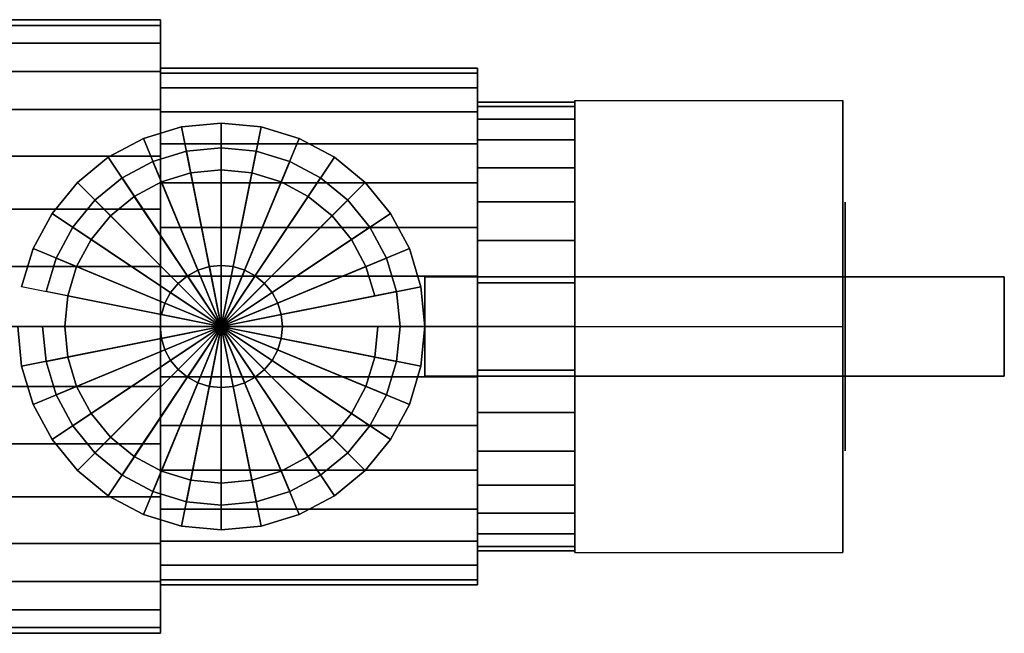
# Model space of a CAD drawing. Extents: x -31.5 to 31.5, y -13 to 13.
# Drawn here: x -8.1 to 31.5, y -12.3 to 12.3 of the extents above; entities that cross this region are included whole.
import ezdxf

# ---------------------------------------------------------------- set-up
doc = ezdxf.new("R2010")
doc.units = 0
doc.header["$LTSCALE"] = 50
doc.layers.get('0').update_dxf_attribs({"linetype": 'CONTINUOUS'})
doc.layers.add('GIACOMINI_R911_Q13_001', color=7, linetype='CONTINUOUS')

# ---------------------------------------------------------------- blocks, each defined once
blk = doc.blocks.new('QMODEL_f9d3d11f_14ba_44cc_aec9_fb335d5d24c9')
at = {"color": 31}
for points, invisible_edges in [([(25, 9.093267, -5.75), (14.22, 9.093267, -5.75), (14.22, 0, -0.5), (25, 0, -0.5)], 1), ([(25, 9.093267, -16.25), (14.22, 9.093267, -16.25), (14.22, 9.093267, -5.75), (25, 9.093267, -5.75)], 1), ([(25, 0, -21.5), (14.22, 0, -21.5), (14.22, 9.093267, -16.25), (25, 9.093267, -16.25)], 1), ([(14.22, 0, -0.5), (14.22, 9.093267, -5.75), (14.22, 9.093267, -16.25), (14.22, 0, -21.5)], 15), ([(25, 0, -0.5), (25, 9.093267, -5.75), (25, 9.093267, -16.25), (25, 0, -21.5)], 15), ([(25, -9.093267, -16.25), (14.22, -9.093267, -16.25), (14.22, 0, -21.5), (25, 0, -21.5)], 1), ([(25, 0, -0.5), (14.22, 0, -0.5), (14.22, -9.093267, -5.75), (25, -9.093267, -5.75)], 1), ([(14.22, 0, -0.5), (14.22, 0, -21.5), (14.22, -9.093267, -16.25), (14.22, -9.093267, -5.75)], 15), ([(25, 0, -0.5), (25, 0, -21.5), (25, -9.093267, -16.25), (25, -9.093267, -5.75)], 15), ([(25, -9.093267, -5.75), (14.22, -9.093267, -5.75), (14.22, -9.093267, -16.25), (25, -9.093267, -16.25)], 1)]:
    blk.add_3dface(points, dxfattribs=dict(at, invisible_edges=invisible_edges))
at = {"color": 1}
for points, invisible_edges in [([(-1.402699, 7.051846, 21.48), (-2.751494, 6.642693, 21.48), (-3.134177, 7.566573, 21.48), (-1.59779, 8.032631, 21.48)], 15), ([(0, 7.19, 21.48), (-1.402699, 7.051846, 21.48), (-1.59779, 8.032631, 21.48), (0, 8.19, 21.48)], 15), ([(1.402699, 7.051846, 21.48), (0, 7.19, 21.48), (0, 8.19, 21.48), (1.59779, 8.032631, 21.48)], 15), ([(2.751494, 6.642693, 21.48), (1.402699, 7.051846, 21.48), (1.59779, 8.032631, 21.48), (3.134177, 7.566573, 21.48)], 15), ([(-2.751494, 6.642693, 21.48), (-3.99455, 5.978266, 21.48), (-4.55012, 6.809736, 21.48), (-3.134177, 7.566573, 21.48)], 15), ([(3.99455, 5.978266, 21.48), (2.751494, 6.642693, 21.48), (3.134177, 7.566573, 21.48), (4.55012, 6.809736, 21.48)], 15), ([(-3.99455, 5.978266, 21.48), (-5.084097, 5.084097, 21.48), (-5.791204, 5.791204, 21.48), (-4.55012, 6.809736, 21.48)], 15), ([(5.084097, 5.084097, 21.48), (3.99455, 5.978266, 21.48), (4.55012, 6.809736, 21.48), (5.791204, 5.791204, 21.48)], 15), ([(-5.084097, 5.084097, 21.48), (-5.978266, 3.99455, 21.48), (-6.809736, 4.55012, 21.48), (-5.791204, 5.791204, 21.48)], 15), ([(5.978266, 3.99455, 21.48), (5.084097, 5.084097, 21.48), (5.791204, 5.791204, 21.48), (6.809736, 4.55012, 21.48)], 15), ([(-5.978266, 3.99455, 21.48), (-6.642693, 2.751494, 21.48), (-7.566573, 3.134177, 21.48), (-6.809736, 4.55012, 21.48)], 15), ([(6.642693, 2.751494, 21.48), (5.978266, 3.99455, 21.48), (6.809736, 4.55012, 21.48), (7.566573, 3.134177, 21.48)], 15), ([(-6.642693, 2.751494, 21.48), (-7.051846, 1.402699, 21.48), (-8.032631, 1.59779, 21.48), (-7.566573, 3.134177, 21.48)], 15), ([(7.051846, 1.402699, 21.48), (6.642693, 2.751494, 21.48), (7.566573, 3.134177, 21.48), (8.032631, 1.59779, 21.48)], 15), ([(31.500001, 2, 24), (8.19, 2, 24), (8.19, -2, 24), (31.500001, -2, 24)], 10), ([(31.500001, 2, 11.4), (31.500001, -2, 11.4), (8.19, -2, 11.4), (8.19, 2, 11.4)], 5), ([(31.500001, 2, 24), (31.500001, 2, 11.4), (8.19, 2, 11.4), (8.19, 2, 24)], 10), ([(8.19, 2, 24), (8.19, 2, 11.4), (8.19, -2, 11.4), (8.19, -2, 24)], 5), ([(31.500001, 2, 24), (31.500001, -2, 24), (31.500001, -2, 11.4), (31.500001, 2, 11.4)], 10), ([(-7.051846, 1.402699, 21.48), (-7.19, 0, 21.48), (-8.19, 0, 21.48), (-8.032631, 1.59779, 21.48)], 15), ([(7.19, 0, 21.48), (7.051846, 1.402699, 21.48), (8.032631, 1.59779, 21.48), (8.19, 0, 21.48)], 15), ([(-7.19, 0, 21.48), (-7.051846, -1.402699, 21.48), (-8.032631, -1.59779, 21.48), (-8.19, 0, 21.48)], 15), ([(7.051846, -1.402699, 21.48), (7.19, 0, 21.48), (8.19, 0, 21.48), (8.032631, -1.59779, 21.48)], 15), ([(-7.051846, -1.402699, 21.48), (-6.642693, -2.751494, 21.48), (-7.566573, -3.134177, 21.48), (-8.032631, -1.59779, 21.48)], 15), ([(6.642693, -2.751494, 21.48), (7.051846, -1.402699, 21.48), (8.032631, -1.59779, 21.48), (7.566573, -3.134177, 21.48)], 15), ([(31.500001, -2, 24), (8.19, -2, 24), (8.19, -2, 11.4), (31.500001, -2, 11.4)], 5), ([(-6.642693, -2.751494, 21.48), (-5.978266, -3.99455, 21.48), (-6.809736, -4.55012, 21.48), (-7.566573, -3.134177, 21.48)], 15), ([(5.978266, -3.99455, 21.48), (6.642693, -2.751494, 21.48), (7.566573, -3.134177, 21.48), (6.809736, -4.55012, 21.48)], 15), ([(-5.978266, -3.99455, 21.48), (-5.084097, -5.084097, 21.48), (-5.791204, -5.791204, 21.48), (-6.809736, -4.55012, 21.48)], 15), ([(5.084097, -5.084097, 21.48), (5.978266, -3.99455, 21.48), (6.809736, -4.55012, 21.48), (5.791204, -5.791204, 21.48)], 15), ([(-5.084097, -5.084097, 21.48), (-3.99455, -5.978266, 21.48), (-4.55012, -6.809736, 21.48), (-5.791204, -5.791204, 21.48)], 15), ([(3.99455, -5.978266, 21.48), (5.084097, -5.084097, 21.48), (5.791204, -5.791204, 21.48), (4.55012, -6.809736, 21.48)], 15), ([(-3.99455, -5.978266, 21.48), (-2.751494, -6.642693, 21.48), (-3.134177, -7.566573, 21.48), (-4.55012, -6.809736, 21.48)], 15), ([(2.751494, -6.642693, 21.48), (3.99455, -5.978266, 21.48), (4.55012, -6.809736, 21.48), (3.134177, -7.566573, 21.48)], 15), ([(-2.751494, -6.642693, 21.48), (-1.402699, -7.051846, 21.48), (-1.59779, -8.032631, 21.48), (-3.134177, -7.566573, 21.48)], 15), ([(1.402699, -7.051846, 21.48), (2.751494, -6.642693, 21.48), (3.134177, -7.566573, 21.48), (1.59779, -8.032631, 21.48)], 15), ([(-1.402699, -7.051846, 21.48), (0, -7.19, 21.48), (0, -8.19, 21.48), (-1.59779, -8.032631, 21.48)], 15), ([(0, -7.19, 21.48), (1.402699, -7.051846, 21.48), (1.59779, -8.032631, 21.48), (0, -8.19, 21.48)], 15)]:
    blk.add_3dface(points, dxfattribs=dict(at, invisible_edges=invisible_edges))
at = {"color": 7, "invisible_edges": 14}
for points in [[(25.1, 4.903926, -11.975452), (25.1, 5, -11), (25.1, 0, -11)], [(25.1, 5, -11), (25.1, 4.903926, -10.024548), (25.1, 0, -11)], [(25.1, 4.619398, -12.913417), (25.1, 4.903926, -11.975452), (25.1, 0, -11)], [(25.1, 4.903926, -10.024548), (25.1, 4.619398, -9.086583), (25.1, 0, -11)], [(25.1, 4.157348, -13.777851), (25.1, 4.619398, -12.913417), (25.1, 0, -11)], [(25.1, 4.619398, -9.086583), (25.1, 4.157348, -8.222149), (25.1, 0, -11)], [(25.1, 3.535534, -14.535534), (25.1, 4.157348, -13.777851), (25.1, 0, -11)], [(25.1, 4.157348, -8.222149), (25.1, 3.535534, -7.464466), (25.1, 0, -11)], [(25.1, 2.777851, -15.157348), (25.1, 3.535534, -14.535534), (25.1, 0, -11)], [(25.1, 3.535534, -7.464466), (25.1, 2.777851, -6.842652), (25.1, 0, -11)], [(25.1, 1.913417, -15.619398), (25.1, 2.777851, -15.157348), (25.1, 0, -11)], [(25.1, 2.777851, -6.842652), (25.1, 1.913417, -6.380602), (25.1, 0, -11)], [(25.1, 0.975452, -15.903926), (25.1, 1.913417, -15.619398), (25.1, 0, -11)], [(25.1, 1.913417, -6.380602), (25.1, 0.975452, -6.096074), (25.1, 0, -11)], [(25.1, 0, -16), (25.1, 0.975452, -15.903926), (25.1, 0, -11)], [(25.1, 0.975452, -6.096074), (25.1, 0, -6), (25.1, 0, -11)], [(25.1, 0, -6), (25.1, -0.975452, -6.096074), (25.1, 0, -11)], [(25.1, -0.975452, -6.096074), (25.1, -1.913417, -6.380602), (25.1, 0, -11)], [(25.1, -1.913417, -6.380602), (25.1, -2.777851, -6.842652), (25.1, 0, -11)], [(25.1, -2.777851, -6.842652), (25.1, -3.535534, -7.464466), (25.1, 0, -11)], [(25.1, -3.535534, -7.464466), (25.1, -4.157348, -8.222149), (25.1, 0, -11)], [(25.1, -4.157348, -8.222149), (25.1, -4.619398, -9.086583), (25.1, 0, -11)], [(25.1, -4.619398, -9.086583), (25.1, -4.903926, -10.024548), (25.1, 0, -11)], [(25.1, -4.903926, -10.024548), (25.1, -5, -11), (25.1, 0, -11)], [(25.1, -5, -11), (25.1, -4.903926, -11.975452), (25.1, 0, -11)], [(25.1, -4.903926, -11.975452), (25.1, -4.619398, -12.913417), (25.1, 0, -11)], [(25.1, -4.619398, -12.913417), (25.1, -4.157348, -13.777851), (25.1, 0, -11)], [(25.1, -4.157348, -13.777851), (25.1, -3.535534, -14.535534), (25.1, 0, -11)], [(25.1, -3.535534, -14.535534), (25.1, -2.777851, -15.157348), (25.1, 0, -11)], [(25.1, -2.777851, -15.157348), (25.1, -1.913417, -15.619398), (25.1, 0, -11)], [(25.1, -1.913417, -15.619398), (25.1, -0.975452, -15.903926), (25.1, 0, -11)], [(25.1, -0.975452, -15.903926), (25.1, 0, -16), (25.1, 0, -11)]]:
    blk.add_3dface(points, dxfattribs=at)
at = {"color": 31}
mesh = blk.add_polymesh((2, 32), dxfattribs=dict(at, n_close=True))
for k, corner in enumerate([(-9.79, 0, 1.349999), (-9.79, -2.409365, 1.112698), (-9.79, -4.72614, 0.409912), (-9.79, -6.861292, -0.731351), (-9.79, -8.732768, -2.267232), (-9.79, -10.268649, -4.138708), (-9.79, -11.409912, -6.27386), (-9.79, -12.112698, -8.590635), (-9.79, -12.349999, -11), (-9.79, -12.112698, -13.409365), (-9.79, -11.409912, -15.72614), (-9.79, -10.268649, -17.861292), (-9.79, -8.732768, -19.732768), (-9.79, -6.861292, -21.268649), (-9.79, -4.72614, -22.409912), (-9.79, -2.409365, -23.112698), (-9.79, 0, -23.349999), (-9.79, 2.409365, -23.112698), (-9.79, 4.72614, -22.409912), (-9.79, 6.861292, -21.268649), (-9.79, 8.732768, -19.732768), (-9.79, 10.268649, -17.861292), (-9.79, 11.409912, -15.72614), (-9.79, 12.112698, -13.409365), (-9.79, 12.349999, -11), (-9.79, 12.112698, -8.590635), (-9.79, 11.409912, -6.27386), (-9.79, 10.268649, -4.138708), (-9.79, 8.732768, -2.267232), (-9.79, 6.861292, -0.731351), (-9.79, 4.72614, 0.409912), (-9.79, 2.409365, 1.112698), (-2.44, 0, 1.349999), (-2.44, -2.409365, 1.112698), (-2.44, -4.72614, 0.409912), (-2.44, -6.861292, -0.731351), (-2.44, -8.732768, -2.267232), (-2.44, -10.268649, -4.138708), (-2.44, -11.409912, -6.27386), (-2.44, -12.112698, -8.590635), (-2.44, -12.349999, -11), (-2.44, -12.112698, -13.409365), (-2.44, -11.409912, -15.72614), (-2.44, -10.268649, -17.861292), (-2.44, -8.732768, -19.732768), (-2.44, -6.861292, -21.268649), (-2.44, -4.72614, -22.409912), (-2.44, -2.409365, -23.112698), (-2.44, 0, -23.349999), (-2.44, 2.409365, -23.112698), (-2.44, 4.72614, -22.409912), (-2.44, 6.861292, -21.268649), (-2.44, 8.732768, -19.732768), (-2.44, 10.268649, -17.861292), (-2.44, 11.409912, -15.72614), (-2.44, 12.112698, -13.409365), (-2.44, 12.349999, -11), (-2.44, 12.112698, -8.590635), (-2.44, 11.409912, -6.27386), (-2.44, 10.268649, -4.138708), (-2.44, 8.732768, -2.267232), (-2.44, 6.861292, -0.731351), (-2.44, 4.72614, 0.409912), (-2.44, 2.409365, 1.112698)]):
    mesh.set_mesh_vertex(divmod(k, 32), corner)
mesh = blk.add_polymesh((2, 32), dxfattribs=dict(at, n_close=True))
for k, corner in enumerate([(-2.44, 0, -11), (-2.44, 0, -11), (-2.44, 0, -11), (-2.44, 0, -11), (-2.44, 0, -11), (-2.44, 0, -11), (-2.44, 0, -11), (-2.44, 0, -11), (-2.44, 0, -11), (-2.44, 0, -11), (-2.44, 0, -11), (-2.44, 0, -11), (-2.44, 0, -11), (-2.44, 0, -11), (-2.44, 0, -11), (-2.44, 0, -11), (-2.44, 0, -11), (-2.44, 0, -11), (-2.44, 0, -11), (-2.44, 0, -11), (-2.44, 0, -11), (-2.44, 0, -11), (-2.44, 0, -11), (-2.44, 0, -11), (-2.44, 0, -11), (-2.44, 0, -11), (-2.44, 0, -11), (-2.44, 0, -11), (-2.44, 0, -11), (-2.44, 0, -11), (-2.44, 0, -11), (-2.44, 0, -11), (-2.44, 0, 1.349999), (-2.44, -2.409365, 1.112698), (-2.44, -4.72614, 0.409912), (-2.44, -6.861292, -0.731351), (-2.44, -8.732768, -2.267232), (-2.44, -10.268649, -4.138708), (-2.44, -11.409912, -6.27386), (-2.44, -12.112698, -8.590635), (-2.44, -12.349999, -11), (-2.44, -12.112698, -13.409365), (-2.44, -11.409912, -15.72614), (-2.44, -10.268649, -17.861292), (-2.44, -8.732768, -19.732768), (-2.44, -6.861292, -21.268649), (-2.44, -4.72614, -22.409912), (-2.44, -2.409365, -23.112698), (-2.44, 0, -23.349999), (-2.44, 2.409365, -23.112698), (-2.44, 4.72614, -22.409912), (-2.44, 6.861292, -21.268649), (-2.44, 8.732768, -19.732768), (-2.44, 10.268649, -17.861292), (-2.44, 11.409912, -15.72614), (-2.44, 12.112698, -13.409365), (-2.44, 12.349999, -11), (-2.44, 12.112698, -8.590635), (-2.44, 11.409912, -6.27386), (-2.44, 10.268649, -4.138708), (-2.44, 8.732768, -2.267232), (-2.44, 6.861292, -0.731351), (-2.44, 4.72614, 0.409912), (-2.44, 2.409365, 1.112698)]):
    mesh.set_mesh_vertex(divmod(k, 32), corner)
mesh = blk.add_polymesh((2, 32), dxfattribs=dict(at, n_close=True))
for k, corner in enumerate([(-2.44, 0, -0.599999), (-2.44, -2.028939, -0.799833), (-2.44, -3.979908, -1.391652), (-2.44, -5.777931, -2.352716), (-2.44, -7.353911, -3.646089), (-2.44, -8.647284, -5.222069), (-2.44, -9.608348, -7.020092), (-2.44, -10.200167, -8.971061), (-2.44, -10.400001, -11), (-2.44, -10.200167, -13.028939), (-2.44, -9.608348, -14.979908), (-2.44, -8.647284, -16.777931), (-2.44, -7.353911, -18.353911), (-2.44, -5.777931, -19.647284), (-2.44, -3.979908, -20.608348), (-2.44, -2.028939, -21.200167), (-2.44, 0, -21.400001), (-2.44, 2.028939, -21.200167), (-2.44, 3.979908, -20.608348), (-2.44, 5.777931, -19.647284), (-2.44, 7.353911, -18.353911), (-2.44, 8.647284, -16.777931), (-2.44, 9.608348, -14.979908), (-2.44, 10.200167, -13.028939), (-2.44, 10.400001, -11), (-2.44, 10.200167, -8.971061), (-2.44, 9.608348, -7.020092), (-2.44, 8.647284, -5.222069), (-2.44, 7.353911, -3.646089), (-2.44, 5.777931, -2.352716), (-2.44, 3.979908, -1.391652), (-2.44, 2.028939, -0.799833), (10.3, 0, -0.599999), (10.3, -2.028939, -0.799833), (10.3, -3.979908, -1.391652), (10.3, -5.777931, -2.352716), (10.3, -7.353911, -3.646089), (10.3, -8.647284, -5.222069), (10.3, -9.608348, -7.020092), (10.3, -10.200167, -8.971061), (10.3, -10.400001, -11), (10.3, -10.200167, -13.028939), (10.3, -9.608348, -14.979908), (10.3, -8.647284, -16.777931), (10.3, -7.353911, -18.353911), (10.3, -5.777931, -19.647284), (10.3, -3.979908, -20.608348), (10.3, -2.028939, -21.200167), (10.3, 0, -21.400001), (10.3, 2.028939, -21.200167), (10.3, 3.979908, -20.608348), (10.3, 5.777931, -19.647284), (10.3, 7.353911, -18.353911), (10.3, 8.647284, -16.777931), (10.3, 9.608348, -14.979908), (10.3, 10.200167, -13.028939), (10.3, 10.400001, -11), (10.3, 10.200167, -8.971061), (10.3, 9.608348, -7.020092), (10.3, 8.647284, -5.222069), (10.3, 7.353911, -3.646089), (10.3, 5.777931, -2.352716), (10.3, 3.979908, -1.391652), (10.3, 2.028939, -0.799833)]):
    mesh.set_mesh_vertex(divmod(k, 32), corner)
mesh = blk.add_polymesh((2, 32), dxfattribs=dict(at, n_close=True))
for k, corner in enumerate([(-2.44, 0, -11), (-2.44, 0, -11), (-2.44, 0, -11), (-2.44, 0, -11), (-2.44, 0, -11), (-2.44, 0, -11), (-2.44, 0, -11), (-2.44, 0, -11), (-2.44, 0, -11), (-2.44, 0, -11), (-2.44, 0, -11), (-2.44, 0, -11), (-2.44, 0, -11), (-2.44, 0, -11), (-2.44, 0, -11), (-2.44, 0, -11), (-2.44, 0, -11), (-2.44, 0, -11), (-2.44, 0, -11), (-2.44, 0, -11), (-2.44, 0, -11), (-2.44, 0, -11), (-2.44, 0, -11), (-2.44, 0, -11), (-2.44, 0, -11), (-2.44, 0, -11), (-2.44, 0, -11), (-2.44, 0, -11), (-2.44, 0, -11), (-2.44, 0, -11), (-2.44, 0, -11), (-2.44, 0, -11), (-2.44, 0, -0.599999), (-2.44, -2.028939, -0.799833), (-2.44, -3.979908, -1.391652), (-2.44, -5.777931, -2.352716), (-2.44, -7.353911, -3.646089), (-2.44, -8.647284, -5.222069), (-2.44, -9.608348, -7.020092), (-2.44, -10.200167, -8.971061), (-2.44, -10.400001, -11), (-2.44, -10.200167, -13.028939), (-2.44, -9.608348, -14.979908), (-2.44, -8.647284, -16.777931), (-2.44, -7.353911, -18.353911), (-2.44, -5.777931, -19.647284), (-2.44, -3.979908, -20.608348), (-2.44, -2.028939, -21.200167), (-2.44, 0, -21.400001), (-2.44, 2.028939, -21.200167), (-2.44, 3.979908, -20.608348), (-2.44, 5.777931, -19.647284), (-2.44, 7.353911, -18.353911), (-2.44, 8.647284, -16.777931), (-2.44, 9.608348, -14.979908), (-2.44, 10.200167, -13.028939), (-2.44, 10.400001, -11), (-2.44, 10.200167, -8.971061), (-2.44, 9.608348, -7.020092), (-2.44, 8.647284, -5.222069), (-2.44, 7.353911, -3.646089), (-2.44, 5.777931, -2.352716), (-2.44, 3.979908, -1.391652), (-2.44, 2.028939, -0.799833)]):
    mesh.set_mesh_vertex(divmod(k, 32), corner)
mesh = blk.add_polymesh((2, 32), dxfattribs=dict(at, n_close=True))
for k, corner in enumerate([(10.3, 0, -11), (10.3, 0, -11), (10.3, 0, -11), (10.3, 0, -11), (10.3, 0, -11), (10.3, 0, -11), (10.3, 0, -11), (10.3, 0, -11), (10.3, 0, -11), (10.3, 0, -11), (10.3, 0, -11), (10.3, 0, -11), (10.3, 0, -11), (10.3, 0, -11), (10.3, 0, -11), (10.3, 0, -11), (10.3, 0, -11), (10.3, 0, -11), (10.3, 0, -11), (10.3, 0, -11), (10.3, 0, -11), (10.3, 0, -11), (10.3, 0, -11), (10.3, 0, -11), (10.3, 0, -11), (10.3, 0, -11), (10.3, 0, -11), (10.3, 0, -11), (10.3, 0, -11), (10.3, 0, -11), (10.3, 0, -11), (10.3, 0, -11), (10.3, 0, -0.599999), (10.3, -2.028939, -0.799833), (10.3, -3.979908, -1.391652), (10.3, -5.777931, -2.352716), (10.3, -7.353911, -3.646089), (10.3, -8.647284, -5.222069), (10.3, -9.608348, -7.020092), (10.3, -10.200167, -8.971061), (10.3, -10.400001, -11), (10.3, -10.200167, -13.028939), (10.3, -9.608348, -14.979908), (10.3, -8.647284, -16.777931), (10.3, -7.353911, -18.353911), (10.3, -5.777931, -19.647284), (10.3, -3.979908, -20.608348), (10.3, -2.028939, -21.200167), (10.3, 0, -21.400001), (10.3, 2.028939, -21.200167), (10.3, 3.979908, -20.608348), (10.3, 5.777931, -19.647284), (10.3, 7.353911, -18.353911), (10.3, 8.647284, -16.777931), (10.3, 9.608348, -14.979908), (10.3, 10.200167, -13.028939), (10.3, 10.400001, -11), (10.3, 10.200167, -8.971061), (10.3, 9.608348, -7.020092), (10.3, 8.647284, -5.222069), (10.3, 7.353911, -3.646089), (10.3, 5.777931, -2.352716), (10.3, 3.979908, -1.391652), (10.3, 2.028939, -0.799833)]):
    mesh.set_mesh_vertex(divmod(k, 32), corner)
mesh = blk.add_polymesh((2, 32), dxfattribs=dict(at, n_close=True))
for k, corner in enumerate([(10.3, 0, -1.97), (10.3, -1.761666, -2.143509), (10.3, -3.455631, -2.657368), (10.3, -5.016799, -3.49183), (10.3, -6.385174, -4.614826), (10.3, -7.50817, -5.983201), (10.3, -8.342632, -7.544369), (10.3, -8.856491, -9.238334), (10.3, -9.03, -11), (10.3, -8.856491, -12.761666), (10.3, -8.342632, -14.455631), (10.3, -7.50817, -16.016799), (10.3, -6.385174, -17.385174), (10.3, -5.016799, -18.50817), (10.3, -3.455631, -19.342632), (10.3, -1.761666, -19.856491), (10.3, 0, -20.03), (10.3, 1.761666, -19.856491), (10.3, 3.455631, -19.342632), (10.3, 5.016799, -18.50817), (10.3, 6.385174, -17.385174), (10.3, 7.50817, -16.016799), (10.3, 8.342632, -14.455631), (10.3, 8.856491, -12.761666), (10.3, 9.03, -11), (10.3, 8.856491, -9.238334), (10.3, 8.342632, -7.544369), (10.3, 7.50817, -5.983201), (10.3, 6.385174, -4.614826), (10.3, 5.016799, -3.49183), (10.3, 3.455631, -2.657368), (10.3, 1.761666, -2.143509), (14.22, 0, -1.97), (14.22, -1.761666, -2.143509), (14.22, -3.455631, -2.657368), (14.22, -5.016799, -3.49183), (14.22, -6.385174, -4.614826), (14.22, -7.50817, -5.983201), (14.22, -8.342632, -7.544369), (14.22, -8.856491, -9.238334), (14.22, -9.03, -11), (14.22, -8.856491, -12.761666), (14.22, -8.342632, -14.455631), (14.22, -7.50817, -16.016799), (14.22, -6.385174, -17.385174), (14.22, -5.016799, -18.50817), (14.22, -3.455631, -19.342632), (14.22, -1.761666, -19.856491), (14.22, 0, -20.03), (14.22, 1.761666, -19.856491), (14.22, 3.455631, -19.342632), (14.22, 5.016799, -18.50817), (14.22, 6.385174, -17.385174), (14.22, 7.50817, -16.016799), (14.22, 8.342632, -14.455631), (14.22, 8.856491, -12.761666), (14.22, 9.03, -11), (14.22, 8.856491, -9.238334), (14.22, 8.342632, -7.544369), (14.22, 7.50817, -5.983201), (14.22, 6.385174, -4.614826), (14.22, 5.016799, -3.49183), (14.22, 3.455631, -2.657368), (14.22, 1.761666, -2.143509)]):
    mesh.set_mesh_vertex(divmod(k, 32), corner)
mesh = blk.add_polymesh((2, 32), dxfattribs=dict(at, n_close=True))
for k, corner in enumerate([(10.3, 0, -11), (10.3, 0, -11), (10.3, 0, -11), (10.3, 0, -11), (10.3, 0, -11), (10.3, 0, -11), (10.3, 0, -11), (10.3, 0, -11), (10.3, 0, -11), (10.3, 0, -11), (10.3, 0, -11), (10.3, 0, -11), (10.3, 0, -11), (10.3, 0, -11), (10.3, 0, -11), (10.3, 0, -11), (10.3, 0, -11), (10.3, 0, -11), (10.3, 0, -11), (10.3, 0, -11), (10.3, 0, -11), (10.3, 0, -11), (10.3, 0, -11), (10.3, 0, -11), (10.3, 0, -11), (10.3, 0, -11), (10.3, 0, -11), (10.3, 0, -11), (10.3, 0, -11), (10.3, 0, -11), (10.3, 0, -11), (10.3, 0, -11), (10.3, 0, -1.97), (10.3, -1.761666, -2.143509), (10.3, -3.455631, -2.657368), (10.3, -5.016799, -3.49183), (10.3, -6.385174, -4.614826), (10.3, -7.50817, -5.983201), (10.3, -8.342632, -7.544369), (10.3, -8.856491, -9.238334), (10.3, -9.03, -11), (10.3, -8.856491, -12.761666), (10.3, -8.342632, -14.455631), (10.3, -7.50817, -16.016799), (10.3, -6.385174, -17.385174), (10.3, -5.016799, -18.50817), (10.3, -3.455631, -19.342632), (10.3, -1.761666, -19.856491), (10.3, 0, -20.03), (10.3, 1.761666, -19.856491), (10.3, 3.455631, -19.342632), (10.3, 5.016799, -18.50817), (10.3, 6.385174, -17.385174), (10.3, 7.50817, -16.016799), (10.3, 8.342632, -14.455631), (10.3, 8.856491, -12.761666), (10.3, 9.03, -11), (10.3, 8.856491, -9.238334), (10.3, 8.342632, -7.544369), (10.3, 7.50817, -5.983201), (10.3, 6.385174, -4.614826), (10.3, 5.016799, -3.49183), (10.3, 3.455631, -2.657368), (10.3, 1.761666, -2.143509)]):
    mesh.set_mesh_vertex(divmod(k, 32), corner)
mesh = blk.add_polymesh((2, 32), dxfattribs=dict(at, n_close=True))
for k, corner in enumerate([(14.22, 0, -11), (14.22, 0, -11), (14.22, 0, -11), (14.22, 0, -11), (14.22, 0, -11), (14.22, 0, -11), (14.22, 0, -11), (14.22, 0, -11), (14.22, 0, -11), (14.22, 0, -11), (14.22, 0, -11), (14.22, 0, -11), (14.22, 0, -11), (14.22, 0, -11), (14.22, 0, -11), (14.22, 0, -11), (14.22, 0, -11), (14.22, 0, -11), (14.22, 0, -11), (14.22, 0, -11), (14.22, 0, -11), (14.22, 0, -11), (14.22, 0, -11), (14.22, 0, -11), (14.22, 0, -11), (14.22, 0, -11), (14.22, 0, -11), (14.22, 0, -11), (14.22, 0, -11), (14.22, 0, -11), (14.22, 0, -11), (14.22, 0, -11), (14.22, 0, -1.97), (14.22, -1.761666, -2.143509), (14.22, -3.455631, -2.657368), (14.22, -5.016799, -3.49183), (14.22, -6.385174, -4.614826), (14.22, -7.50817, -5.983201), (14.22, -8.342632, -7.544369), (14.22, -8.856491, -9.238334), (14.22, -9.03, -11), (14.22, -8.856491, -12.761666), (14.22, -8.342632, -14.455631), (14.22, -7.50817, -16.016799), (14.22, -6.385174, -17.385174), (14.22, -5.016799, -18.50817), (14.22, -3.455631, -19.342632), (14.22, -1.761666, -19.856491), (14.22, 0, -20.03), (14.22, 1.761666, -19.856491), (14.22, 3.455631, -19.342632), (14.22, 5.016799, -18.50817), (14.22, 6.385174, -17.385174), (14.22, 7.50817, -16.016799), (14.22, 8.342632, -14.455631), (14.22, 8.856491, -12.761666), (14.22, 9.03, -11), (14.22, 8.856491, -9.238334), (14.22, 8.342632, -7.544369), (14.22, 7.50817, -5.983201), (14.22, 6.385174, -4.614826), (14.22, 5.016799, -3.49183), (14.22, 3.455631, -2.657368), (14.22, 1.761666, -2.143509)]):
    mesh.set_mesh_vertex(divmod(k, 32), corner)
at = {"color": 1}
mesh = blk.add_polymesh((2, 32), dxfattribs=dict(at, n_close=True))
for k, corner in enumerate([(-8.19, 0, 11.4), (-8.032631, -1.59779, 11.4), (-7.566573, -3.134177, 11.4), (-6.809736, -4.55012, 11.4), (-5.791204, -5.791204, 11.4), (-4.55012, -6.809736, 11.4), (-3.134177, -7.566573, 11.4), (-1.59779, -8.032631, 11.4), (0, -8.19, 11.4), (1.59779, -8.032631, 11.4), (3.134177, -7.566573, 11.4), (4.55012, -6.809736, 11.4), (5.791204, -5.791204, 11.4), (6.809736, -4.55012, 11.4), (7.566573, -3.134177, 11.4), (8.032631, -1.59779, 11.4), (8.19, 0, 11.4), (8.032631, 1.59779, 11.4), (7.566573, 3.134177, 11.4), (6.809736, 4.55012, 11.4), (5.791204, 5.791204, 11.4), (4.55012, 6.809736, 11.4), (3.134177, 7.566573, 11.4), (1.59779, 8.032631, 11.4), (0, 8.19, 11.4), (-1.59779, 8.032631, 11.4), (-3.134177, 7.566573, 11.4), (-4.55012, 6.809736, 11.4), (-5.791204, 5.791204, 11.4), (-6.809736, 4.55012, 11.4), (-7.566573, 3.134177, 11.4), (-8.032631, 1.59779, 11.4), (-8.19, 0, 21.48), (-8.032631, -1.59779, 21.48), (-7.566573, -3.134177, 21.48), (-6.809736, -4.55012, 21.48), (-5.791204, -5.791204, 21.48), (-4.55012, -6.809736, 21.48), (-3.134177, -7.566573, 21.48), (-1.59779, -8.032631, 21.48), (0, -8.19, 21.48), (1.59779, -8.032631, 21.48), (3.134177, -7.566573, 21.48), (4.55012, -6.809736, 21.48), (5.791204, -5.791204, 21.48), (6.809736, -4.55012, 21.48), (7.566573, -3.134177, 21.48), (8.032631, -1.59779, 21.48), (8.19, 0, 21.48), (8.032631, 1.59779, 21.48), (7.566573, 3.134177, 21.48), (6.809736, 4.55012, 21.48), (5.791204, 5.791204, 21.48), (4.55012, 6.809736, 21.48), (3.134177, 7.566573, 21.48), (1.59779, 8.032631, 21.48), (0, 8.19, 21.48), (-1.59779, 8.032631, 21.48), (-3.134177, 7.566573, 21.48), (-4.55012, 6.809736, 21.48), (-5.791204, 5.791204, 21.48), (-6.809736, 4.55012, 21.48), (-7.566573, 3.134177, 21.48), (-8.032631, 1.59779, 21.48)]):
    mesh.set_mesh_vertex(divmod(k, 32), corner)
mesh = blk.add_polymesh((2, 32), dxfattribs=dict(at, n_close=True))
for k, corner in enumerate([(0, 0, 11.4), (0, 0, 11.4), (0, 0, 11.4), (0, 0, 11.4), (0, 0, 11.4), (0, 0, 11.4), (0, 0, 11.4), (0, 0, 11.4), (0, 0, 11.4), (0, 0, 11.4), (0, 0, 11.4), (0, 0, 11.4), (0, 0, 11.4), (0, 0, 11.4), (0, 0, 11.4), (0, 0, 11.4), (0, 0, 11.4), (0, 0, 11.4), (0, 0, 11.4), (0, 0, 11.4), (0, 0, 11.4), (0, 0, 11.4), (0, 0, 11.4), (0, 0, 11.4), (0, 0, 11.4), (0, 0, 11.4), (0, 0, 11.4), (0, 0, 11.4), (0, 0, 11.4), (0, 0, 11.4), (0, 0, 11.4), (0, 0, 11.4), (-8.19, 0, 11.4), (-8.032631, -1.59779, 11.4), (-7.566573, -3.134177, 11.4), (-6.809736, -4.55012, 11.4), (-5.791204, -5.791204, 11.4), (-4.55012, -6.809736, 11.4), (-3.134177, -7.566573, 11.4), (-1.59779, -8.032631, 11.4), (0, -8.19, 11.4), (1.59779, -8.032631, 11.4), (3.134177, -7.566573, 11.4), (4.55012, -6.809736, 11.4), (5.791204, -5.791204, 11.4), (6.809736, -4.55012, 11.4), (7.566573, -3.134177, 11.4), (8.032631, -1.59779, 11.4), (8.19, 0, 11.4), (8.032631, 1.59779, 11.4), (7.566573, 3.134177, 11.4), (6.809736, 4.55012, 11.4), (5.791204, 5.791204, 11.4), (4.55012, 6.809736, 11.4), (3.134177, 7.566573, 11.4), (1.59779, 8.032631, 11.4), (0, 8.19, 11.4), (-1.59779, 8.032631, 11.4), (-3.134177, 7.566573, 11.4), (-4.55012, 6.809736, 11.4), (-5.791204, 5.791204, 11.4), (-6.809736, 4.55012, 11.4), (-7.566573, 3.134177, 11.4), (-8.032631, 1.59779, 11.4)]):
    mesh.set_mesh_vertex(divmod(k, 32), corner)
mesh = blk.add_polymesh((2, 32), dxfattribs=dict(at, n_close=True))
for k, corner in enumerate([(-7.19, 0, 11.4), (-7.051846, -1.402699, 11.4), (-6.642693, -2.751494, 11.4), (-5.978266, -3.99455, 11.4), (-5.084097, -5.084097, 11.4), (-3.99455, -5.978266, 11.4), (-2.751494, -6.642693, 11.4), (-1.402699, -7.051846, 11.4), (0, -7.19, 11.4), (1.402699, -7.051846, 11.4), (2.751494, -6.642693, 11.4), (3.99455, -5.978266, 11.4), (5.084097, -5.084097, 11.4), (5.978266, -3.99455, 11.4), (6.642693, -2.751494, 11.4), (7.051846, -1.402699, 11.4), (7.19, 0, 11.4), (7.051846, 1.402699, 11.4), (6.642693, 2.751494, 11.4), (5.978266, 3.99455, 11.4), (5.084097, 5.084097, 11.4), (3.99455, 5.978266, 11.4), (2.751494, 6.642693, 11.4), (1.402699, 7.051846, 11.4), (0, 7.19, 11.4), (-1.402699, 7.051846, 11.4), (-2.751494, 6.642693, 11.4), (-3.99455, 5.978266, 11.4), (-5.084097, 5.084097, 11.4), (-5.978266, 3.99455, 11.4), (-6.642693, 2.751494, 11.4), (-7.051846, 1.402699, 11.4), (-7.19, 0, 21.48), (-7.051846, -1.402699, 21.48), (-6.642693, -2.751494, 21.48), (-5.978266, -3.99455, 21.48), (-5.084097, -5.084097, 21.48), (-3.99455, -5.978266, 21.48), (-2.751494, -6.642693, 21.48), (-1.402699, -7.051846, 21.48), (0, -7.19, 21.48), (1.402699, -7.051846, 21.48), (2.751494, -6.642693, 21.48), (3.99455, -5.978266, 21.48), (5.084097, -5.084097, 21.48), (5.978266, -3.99455, 21.48), (6.642693, -2.751494, 21.48), (7.051846, -1.402699, 21.48), (7.19, 0, 21.48), (7.051846, 1.402699, 21.48), (6.642693, 2.751494, 21.48), (5.978266, 3.99455, 21.48), (5.084097, 5.084097, 21.48), (3.99455, 5.978266, 21.48), (2.751494, 6.642693, 21.48), (1.402699, 7.051846, 21.48), (0, 7.19, 21.48), (-1.402699, 7.051846, 21.48), (-2.751494, 6.642693, 21.48), (-3.99455, 5.978266, 21.48), (-5.084097, 5.084097, 21.48), (-5.978266, 3.99455, 21.48), (-6.642693, 2.751494, 21.48), (-7.051846, 1.402699, 21.48)]):
    mesh.set_mesh_vertex(divmod(k, 32), corner)
mesh = blk.add_polymesh((2, 32), dxfattribs=dict(at, n_close=True))
for k, corner in enumerate([(0, 0, 11.4), (0, 0, 11.4), (0, 0, 11.4), (0, 0, 11.4), (0, 0, 11.4), (0, 0, 11.4), (0, 0, 11.4), (0, 0, 11.4), (0, 0, 11.4), (0, 0, 11.4), (0, 0, 11.4), (0, 0, 11.4), (0, 0, 11.4), (0, 0, 11.4), (0, 0, 11.4), (0, 0, 11.4), (0, 0, 11.4), (0, 0, 11.4), (0, 0, 11.4), (0, 0, 11.4), (0, 0, 11.4), (0, 0, 11.4), (0, 0, 11.4), (0, 0, 11.4), (0, 0, 11.4), (0, 0, 11.4), (0, 0, 11.4), (0, 0, 11.4), (0, 0, 11.4), (0, 0, 11.4), (0, 0, 11.4), (0, 0, 11.4), (-7.19, 0, 11.4), (-7.051846, -1.402699, 11.4), (-6.642693, -2.751494, 11.4), (-5.978266, -3.99455, 11.4), (-5.084097, -5.084097, 11.4), (-3.99455, -5.978266, 11.4), (-2.751494, -6.642693, 11.4), (-1.402699, -7.051846, 11.4), (0, -7.19, 11.4), (1.402699, -7.051846, 11.4), (2.751494, -6.642693, 11.4), (3.99455, -5.978266, 11.4), (5.084097, -5.084097, 11.4), (5.978266, -3.99455, 11.4), (6.642693, -2.751494, 11.4), (7.051846, -1.402699, 11.4), (7.19, 0, 11.4), (7.051846, 1.402699, 11.4), (6.642693, 2.751494, 11.4), (5.978266, 3.99455, 11.4), (5.084097, 5.084097, 11.4), (3.99455, 5.978266, 11.4), (2.751494, 6.642693, 11.4), (1.402699, 7.051846, 11.4), (0, 7.19, 11.4), (-1.402699, 7.051846, 11.4), (-2.751494, 6.642693, 11.4), (-3.99455, 5.978266, 11.4), (-5.084097, 5.084097, 11.4), (-5.978266, 3.99455, 11.4), (-6.642693, 2.751494, 11.4), (-7.051846, 1.402699, 11.4)]):
    mesh.set_mesh_vertex(divmod(k, 32), corner)
mesh = blk.add_polymesh((2, 32), dxfattribs=dict(at, n_close=True))
for k, corner in enumerate([(-7.19, 0, 11.4), (-7.051846, -1.402699, 11.4), (-6.642693, -2.751494, 11.4), (-5.978266, -3.99455, 11.4), (-5.084097, -5.084097, 11.4), (-3.99455, -5.978266, 11.4), (-2.751494, -6.642693, 11.4), (-1.402699, -7.051846, 11.4), (0, -7.19, 11.4), (1.402699, -7.051846, 11.4), (2.751494, -6.642693, 11.4), (3.99455, -5.978266, 11.4), (5.084097, -5.084097, 11.4), (5.978266, -3.99455, 11.4), (6.642693, -2.751494, 11.4), (7.051846, -1.402699, 11.4), (7.19, 0, 11.4), (7.051846, 1.402699, 11.4), (6.642693, 2.751494, 11.4), (5.978266, 3.99455, 11.4), (5.084097, 5.084097, 11.4), (3.99455, 5.978266, 11.4), (2.751494, 6.642693, 11.4), (1.402699, 7.051846, 11.4), (0, 7.19, 11.4), (-1.402699, 7.051846, 11.4), (-2.751494, 6.642693, 11.4), (-3.99455, 5.978266, 11.4), (-5.084097, 5.084097, 11.4), (-5.978266, 3.99455, 11.4), (-6.642693, 2.751494, 11.4), (-7.051846, 1.402699, 11.4), (-7.19, 0, 18.96), (-7.051846, -1.402699, 18.96), (-6.642693, -2.751494, 18.96), (-5.978266, -3.99455, 18.96), (-5.084097, -5.084097, 18.96), (-3.99455, -5.978266, 18.96), (-2.751494, -6.642693, 18.96), (-1.402699, -7.051846, 18.96), (0, -7.19, 18.96), (1.402699, -7.051846, 18.96), (2.751494, -6.642693, 18.96), (3.99455, -5.978266, 18.96), (5.084097, -5.084097, 18.96), (5.978266, -3.99455, 18.96), (6.642693, -2.751494, 18.96), (7.051846, -1.402699, 18.96), (7.19, 0, 18.96), (7.051846, 1.402699, 18.96), (6.642693, 2.751494, 18.96), (5.978266, 3.99455, 18.96), (5.084097, 5.084097, 18.96), (3.99455, 5.978266, 18.96), (2.751494, 6.642693, 18.96), (1.402699, 7.051846, 18.96), (0, 7.19, 18.96), (-1.402699, 7.051846, 18.96), (-2.751494, 6.642693, 18.96), (-3.99455, 5.978266, 18.96), (-5.084097, 5.084097, 18.96), (-5.978266, 3.99455, 18.96), (-6.642693, 2.751494, 18.96), (-7.051846, 1.402699, 18.96)]):
    mesh.set_mesh_vertex(divmod(k, 32), corner)
mesh = blk.add_polymesh((2, 32), dxfattribs=dict(at, n_close=True))
for k, corner in enumerate([(0, 0, 11.4), (0, 0, 11.4), (0, 0, 11.4), (0, 0, 11.4), (0, 0, 11.4), (0, 0, 11.4), (0, 0, 11.4), (0, 0, 11.4), (0, 0, 11.4), (0, 0, 11.4), (0, 0, 11.4), (0, 0, 11.4), (0, 0, 11.4), (0, 0, 11.4), (0, 0, 11.4), (0, 0, 11.4), (0, 0, 11.4), (0, 0, 11.4), (0, 0, 11.4), (0, 0, 11.4), (0, 0, 11.4), (0, 0, 11.4), (0, 0, 11.4), (0, 0, 11.4), (0, 0, 11.4), (0, 0, 11.4), (0, 0, 11.4), (0, 0, 11.4), (0, 0, 11.4), (0, 0, 11.4), (0, 0, 11.4), (0, 0, 11.4), (-7.19, 0, 11.4), (-7.051846, -1.402699, 11.4), (-6.642693, -2.751494, 11.4), (-5.978266, -3.99455, 11.4), (-5.084097, -5.084097, 11.4), (-3.99455, -5.978266, 11.4), (-2.751494, -6.642693, 11.4), (-1.402699, -7.051846, 11.4), (0, -7.19, 11.4), (1.402699, -7.051846, 11.4), (2.751494, -6.642693, 11.4), (3.99455, -5.978266, 11.4), (5.084097, -5.084097, 11.4), (5.978266, -3.99455, 11.4), (6.642693, -2.751494, 11.4), (7.051846, -1.402699, 11.4), (7.19, 0, 11.4), (7.051846, 1.402699, 11.4), (6.642693, 2.751494, 11.4), (5.978266, 3.99455, 11.4), (5.084097, 5.084097, 11.4), (3.99455, 5.978266, 11.4), (2.751494, 6.642693, 11.4), (1.402699, 7.051846, 11.4), (0, 7.19, 11.4), (-1.402699, 7.051846, 11.4), (-2.751494, 6.642693, 11.4), (-3.99455, 5.978266, 11.4), (-5.084097, 5.084097, 11.4), (-5.978266, 3.99455, 11.4), (-6.642693, 2.751494, 11.4), (-7.051846, 1.402699, 11.4)]):
    mesh.set_mesh_vertex(divmod(k, 32), corner)
mesh = blk.add_polymesh((2, 32), dxfattribs=dict(at, n_close=True))
for k, corner in enumerate([(0, 0, 18.96), (0, 0, 18.96), (0, 0, 18.96), (0, 0, 18.96), (0, 0, 18.96), (0, 0, 18.96), (0, 0, 18.96), (0, 0, 18.96), (0, 0, 18.96), (0, 0, 18.96), (0, 0, 18.96), (0, 0, 18.96), (0, 0, 18.96), (0, 0, 18.96), (0, 0, 18.96), (0, 0, 18.96), (0, 0, 18.96), (0, 0, 18.96), (0, 0, 18.96), (0, 0, 18.96), (0, 0, 18.96), (0, 0, 18.96), (0, 0, 18.96), (0, 0, 18.96), (0, 0, 18.96), (0, 0, 18.96), (0, 0, 18.96), (0, 0, 18.96), (0, 0, 18.96), (0, 0, 18.96), (0, 0, 18.96), (0, 0, 18.96), (-7.19, 0, 18.96), (-7.051846, -1.402699, 18.96), (-6.642693, -2.751494, 18.96), (-5.978266, -3.99455, 18.96), (-5.084097, -5.084097, 18.96), (-3.99455, -5.978266, 18.96), (-2.751494, -6.642693, 18.96), (-1.402699, -7.051846, 18.96), (0, -7.19, 18.96), (1.402699, -7.051846, 18.96), (2.751494, -6.642693, 18.96), (3.99455, -5.978266, 18.96), (5.084097, -5.084097, 18.96), (5.978266, -3.99455, 18.96), (6.642693, -2.751494, 18.96), (7.051846, -1.402699, 18.96), (7.19, 0, 18.96), (7.051846, 1.402699, 18.96), (6.642693, 2.751494, 18.96), (5.978266, 3.99455, 18.96), (5.084097, 5.084097, 18.96), (3.99455, 5.978266, 18.96), (2.751494, 6.642693, 18.96), (1.402699, 7.051846, 18.96), (0, 7.19, 18.96), (-1.402699, 7.051846, 18.96), (-2.751494, 6.642693, 18.96), (-3.99455, 5.978266, 18.96), (-5.084097, 5.084097, 18.96), (-5.978266, 3.99455, 18.96), (-6.642693, 2.751494, 18.96), (-7.051846, 1.402699, 18.96)]):
    mesh.set_mesh_vertex(divmod(k, 32), corner)
at = {"color": 31}
mesh = blk.add_polymesh((2, 32), dxfattribs=dict(at, n_close=True))
for k, corner in enumerate([(6.3, 0, 11.4), (6.178947, -1.229069, 11.4), (5.820441, -2.410906, 11.4), (5.238259, -3.500093, 11.4), (4.454773, -4.454773, 11.4), (3.500093, -5.238259, 11.4), (2.410906, -5.820441, 11.4), (1.229069, -6.178947, 11.4), (0, -6.3, 11.4), (-1.229069, -6.178947, 11.4), (-2.410906, -5.820441, 11.4), (-3.500093, -5.238259, 11.4), (-4.454773, -4.454773, 11.4), (-5.238259, -3.500093, 11.4), (-5.820441, -2.410906, 11.4), (-6.178947, -1.229069, 11.4), (-6.3, 0, 11.4), (-6.178947, 1.229069, 11.4), (-5.820441, 2.410906, 11.4), (-5.238259, 3.500093, 11.4), (-4.454773, 4.454773, 11.4), (-3.500093, 5.238259, 11.4), (-2.410906, 5.820441, 11.4), (-1.229069, 6.178947, 11.4), (0, 6.3, 11.4), (1.229069, 6.178947, 11.4), (2.410906, 5.820441, 11.4), (3.500093, 5.238259, 11.4), (4.454773, 4.454773, 11.4), (5.238259, 3.500093, 11.4), (5.820441, 2.410906, 11.4), (6.178947, 1.229069, 11.4), (6.3, 0, -1.6), (6.178947, -1.229069, -1.6), (5.820441, -2.410906, -1.6), (5.238259, -3.500093, -1.6), (4.454773, -4.454773, -1.6), (3.500093, -5.238259, -1.6), (2.410906, -5.820441, -1.6), (1.229069, -6.178947, -1.6), (0, -6.3, -1.6), (-1.229069, -6.178947, -1.6), (-2.410906, -5.820441, -1.6), (-3.500093, -5.238259, -1.6), (-4.454773, -4.454773, -1.6), (-5.238259, -3.500093, -1.6), (-5.820441, -2.410906, -1.6), (-6.178947, -1.229069, -1.6), (-6.3, 0, -1.6), (-6.178947, 1.229069, -1.6), (-5.820441, 2.410906, -1.6), (-5.238259, 3.500093, -1.6), (-4.454773, 4.454773, -1.6), (-3.500093, 5.238259, -1.6), (-2.410906, 5.820441, -1.6), (-1.229069, 6.178947, -1.6), (0, 6.3, -1.6), (1.229069, 6.178947, -1.6), (2.410906, 5.820441, -1.6), (3.500093, 5.238259, -1.6), (4.454773, 4.454773, -1.6), (5.238259, 3.500093, -1.6), (5.820441, 2.410906, -1.6), (6.178947, 1.229069, -1.6)]):
    mesh.set_mesh_vertex(divmod(k, 32), corner)
mesh = blk.add_polymesh((2, 32), dxfattribs=dict(at, n_close=True))
for k, corner in enumerate([(0, 0, 11.4), (0, 0, 11.4), (0, 0, 11.4), (0, 0, 11.4), (0, 0, 11.4), (0, 0, 11.4), (0, 0, 11.4), (0, 0, 11.4), (0, 0, 11.4), (0, 0, 11.4), (0, 0, 11.4), (0, 0, 11.4), (0, 0, 11.4), (0, 0, 11.4), (0, 0, 11.4), (0, 0, 11.4), (0, 0, 11.4), (0, 0, 11.4), (0, 0, 11.4), (0, 0, 11.4), (0, 0, 11.4), (0, 0, 11.4), (0, 0, 11.4), (0, 0, 11.4), (0, 0, 11.4), (0, 0, 11.4), (0, 0, 11.4), (0, 0, 11.4), (0, 0, 11.4), (0, 0, 11.4), (0, 0, 11.4), (0, 0, 11.4), (6.3, 0, 11.4), (6.178947, -1.229069, 11.4), (5.820441, -2.410906, 11.4), (5.238259, -3.500093, 11.4), (4.454773, -4.454773, 11.4), (3.500093, -5.238259, 11.4), (2.410906, -5.820441, 11.4), (1.229069, -6.178947, 11.4), (0, -6.3, 11.4), (-1.229069, -6.178947, 11.4), (-2.410906, -5.820441, 11.4), (-3.500093, -5.238259, 11.4), (-4.454773, -4.454773, 11.4), (-5.238259, -3.500093, 11.4), (-5.820441, -2.410906, 11.4), (-6.178947, -1.229069, 11.4), (-6.3, 0, 11.4), (-6.178947, 1.229069, 11.4), (-5.820441, 2.410906, 11.4), (-5.238259, 3.500093, 11.4), (-4.454773, 4.454773, 11.4), (-3.500093, 5.238259, 11.4), (-2.410906, 5.820441, 11.4), (-1.229069, 6.178947, 11.4), (0, 6.3, 11.4), (1.229069, 6.178947, 11.4), (2.410906, 5.820441, 11.4), (3.500093, 5.238259, 11.4), (4.454773, 4.454773, 11.4), (5.238259, 3.500093, 11.4), (5.820441, 2.410906, 11.4), (6.178947, 1.229069, 11.4)]):
    mesh.set_mesh_vertex(divmod(k, 32), corner)
mesh = blk.add_polymesh((2, 32), dxfattribs=dict(at, n_close=True))
for k, corner in enumerate([(0, 0, -1.6), (0, 0, -1.6), (0, 0, -1.6), (0, 0, -1.6), (0, 0, -1.6), (0, 0, -1.6), (0, 0, -1.6), (0, 0, -1.6), (0, 0, -1.6), (0, 0, -1.6), (0, 0, -1.6), (0, 0, -1.6), (0, 0, -1.6), (0, 0, -1.6), (0, 0, -1.6), (0, 0, -1.6), (0, 0, -1.6), (0, 0, -1.6), (0, 0, -1.6), (0, 0, -1.6), (0, 0, -1.6), (0, 0, -1.6), (0, 0, -1.6), (0, 0, -1.6), (0, 0, -1.6), (0, 0, -1.6), (0, 0, -1.6), (0, 0, -1.6), (0, 0, -1.6), (0, 0, -1.6), (0, 0, -1.6), (0, 0, -1.6), (6.3, 0, -1.6), (6.178947, -1.229069, -1.6), (5.820441, -2.410906, -1.6), (5.238259, -3.500093, -1.6), (4.454773, -4.454773, -1.6), (3.500093, -5.238259, -1.6), (2.410906, -5.820441, -1.6), (1.229069, -6.178947, -1.6), (0, -6.3, -1.6), (-1.229069, -6.178947, -1.6), (-2.410906, -5.820441, -1.6), (-3.500093, -5.238259, -1.6), (-4.454773, -4.454773, -1.6), (-5.238259, -3.500093, -1.6), (-5.820441, -2.410906, -1.6), (-6.178947, -1.229069, -1.6), (-6.3, 0, -1.6), (-6.178947, 1.229069, -1.6), (-5.820441, 2.410906, -1.6), (-5.238259, 3.500093, -1.6), (-4.454773, 4.454773, -1.6), (-3.500093, 5.238259, -1.6), (-2.410906, 5.820441, -1.6), (-1.229069, 6.178947, -1.6), (0, 6.3, -1.6), (1.229069, 6.178947, -1.6), (2.410906, 5.820441, -1.6), (3.500093, 5.238259, -1.6), (4.454773, 4.454773, -1.6), (5.238259, 3.500093, -1.6), (5.820441, 2.410906, -1.6), (6.178947, 1.229069, -1.6)]):
    mesh.set_mesh_vertex(divmod(k, 32), corner)
at = {"color": 9}
mesh = blk.add_polymesh((2, 32), dxfattribs=dict(at, n_close=True))
for k, corner in enumerate([(-2.457, 0, 18.96), (-2.409789, -0.479337, 18.96), (-2.269972, -0.940253, 18.96), (-2.042921, -1.365036, 18.96), (-1.737361, -1.737361, 18.96), (-1.365036, -2.042921, 18.96), (-0.940253, -2.269972, 18.96), (-0.479337, -2.409789, 18.96), (0, -2.457, 18.96), (0.479337, -2.409789, 18.96), (0.940253, -2.269972, 18.96), (1.365036, -2.042921, 18.96), (1.737361, -1.737361, 18.96), (2.042921, -1.365036, 18.96), (2.269972, -0.940253, 18.96), (2.409789, -0.479337, 18.96), (2.457, 0, 18.96), (2.409789, 0.479337, 18.96), (2.269972, 0.940253, 18.96), (2.042921, 1.365036, 18.96), (1.737361, 1.737361, 18.96), (1.365036, 2.042921, 18.96), (0.940253, 2.269972, 18.96), (0.479337, 2.409789, 18.96), (0, 2.457, 18.96), (-0.479337, 2.409789, 18.96), (-0.940253, 2.269972, 18.96), (-1.365036, 2.042921, 18.96), (-1.737361, 1.737361, 18.96), (-2.042921, 1.365036, 18.96), (-2.269972, 0.940253, 18.96), (-2.409789, 0.479337, 18.96), (-2.457, 0, 21.48), (-2.409789, -0.479337, 21.48), (-2.269972, -0.940253, 21.48), (-2.042921, -1.365036, 21.48), (-1.737361, -1.737361, 21.48), (-1.365036, -2.042921, 21.48), (-0.940253, -2.269972, 21.48), (-0.479337, -2.409789, 21.48), (0, -2.457, 21.48), (0.479337, -2.409789, 21.48), (0.940253, -2.269972, 21.48), (1.365036, -2.042921, 21.48), (1.737361, -1.737361, 21.48), (2.042921, -1.365036, 21.48), (2.269972, -0.940253, 21.48), (2.409789, -0.479337, 21.48), (2.457, 0, 21.48), (2.409789, 0.479337, 21.48), (2.269972, 0.940253, 21.48), (2.042921, 1.365036, 21.48), (1.737361, 1.737361, 21.48), (1.365036, 2.042921, 21.48), (0.940253, 2.269972, 21.48), (0.479337, 2.409789, 21.48), (0, 2.457, 21.48), (-0.479337, 2.409789, 21.48), (-0.940253, 2.269972, 21.48), (-1.365036, 2.042921, 21.48), (-1.737361, 1.737361, 21.48), (-2.042921, 1.365036, 21.48), (-2.269972, 0.940253, 21.48), (-2.409789, 0.479337, 21.48)]):
    mesh.set_mesh_vertex(divmod(k, 32), corner)
mesh = blk.add_polymesh((2, 32), dxfattribs=dict(at, n_close=True))
for k, corner in enumerate([(0, 0, 18.96), (0, 0, 18.96), (0, 0, 18.96), (0, 0, 18.96), (0, 0, 18.96), (0, 0, 18.96), (0, 0, 18.96), (0, 0, 18.96), (0, 0, 18.96), (0, 0, 18.96), (0, 0, 18.96), (0, 0, 18.96), (0, 0, 18.96), (0, 0, 18.96), (0, 0, 18.96), (0, 0, 18.96), (0, 0, 18.96), (0, 0, 18.96), (0, 0, 18.96), (0, 0, 18.96), (0, 0, 18.96), (0, 0, 18.96), (0, 0, 18.96), (0, 0, 18.96), (0, 0, 18.96), (0, 0, 18.96), (0, 0, 18.96), (0, 0, 18.96), (0, 0, 18.96), (0, 0, 18.96), (0, 0, 18.96), (0, 0, 18.96), (-2.457, 0, 18.96), (-2.409789, -0.479337, 18.96), (-2.269972, -0.940253, 18.96), (-2.042921, -1.365036, 18.96), (-1.737361, -1.737361, 18.96), (-1.365036, -2.042921, 18.96), (-0.940253, -2.269972, 18.96), (-0.479337, -2.409789, 18.96), (0, -2.457, 18.96), (0.479337, -2.409789, 18.96), (0.940253, -2.269972, 18.96), (1.365036, -2.042921, 18.96), (1.737361, -1.737361, 18.96), (2.042921, -1.365036, 18.96), (2.269972, -0.940253, 18.96), (2.409789, -0.479337, 18.96), (2.457, 0, 18.96), (2.409789, 0.479337, 18.96), (2.269972, 0.940253, 18.96), (2.042921, 1.365036, 18.96), (1.737361, 1.737361, 18.96), (1.365036, 2.042921, 18.96), (0.940253, 2.269972, 18.96), (0.479337, 2.409789, 18.96), (0, 2.457, 18.96), (-0.479337, 2.409789, 18.96), (-0.940253, 2.269972, 18.96), (-1.365036, 2.042921, 18.96), (-1.737361, 1.737361, 18.96), (-2.042921, 1.365036, 18.96), (-2.269972, 0.940253, 18.96), (-2.409789, 0.479337, 18.96)]):
    mesh.set_mesh_vertex(divmod(k, 32), corner)
mesh = blk.add_polymesh((2, 32), dxfattribs=dict(at, n_close=True))
for k, corner in enumerate([(0, 0, 21.48), (0, 0, 21.48), (0, 0, 21.48), (0, 0, 21.48), (0, 0, 21.48), (0, 0, 21.48), (0, 0, 21.48), (0, 0, 21.48), (0, 0, 21.48), (0, 0, 21.48), (0, 0, 21.48), (0, 0, 21.48), (0, 0, 21.48), (0, 0, 21.48), (0, 0, 21.48), (0, 0, 21.48), (0, 0, 21.48), (0, 0, 21.48), (0, 0, 21.48), (0, 0, 21.48), (0, 0, 21.48), (0, 0, 21.48), (0, 0, 21.48), (0, 0, 21.48), (0, 0, 21.48), (0, 0, 21.48), (0, 0, 21.48), (0, 0, 21.48), (0, 0, 21.48), (0, 0, 21.48), (0, 0, 21.48), (0, 0, 21.48), (-2.457, 0, 21.48), (-2.409789, -0.479337, 21.48), (-2.269972, -0.940253, 21.48), (-2.042921, -1.365036, 21.48), (-1.737361, -1.737361, 21.48), (-1.365036, -2.042921, 21.48), (-0.940253, -2.269972, 21.48), (-0.479337, -2.409789, 21.48), (0, -2.457, 21.48), (0.479337, -2.409789, 21.48), (0.940253, -2.269972, 21.48), (1.365036, -2.042921, 21.48), (1.737361, -1.737361, 21.48), (2.042921, -1.365036, 21.48), (2.269972, -0.940253, 21.48), (2.409789, -0.479337, 21.48), (2.457, 0, 21.48), (2.409789, 0.479337, 21.48), (2.269972, 0.940253, 21.48), (2.042921, 1.365036, 21.48), (1.737361, 1.737361, 21.48), (1.365036, 2.042921, 21.48), (0.940253, 2.269972, 21.48), (0.479337, 2.409789, 21.48), (0, 2.457, 21.48), (-0.479337, 2.409789, 21.48), (-0.940253, 2.269972, 21.48), (-1.365036, 2.042921, 21.48), (-1.737361, 1.737361, 21.48), (-2.042921, 1.365036, 21.48), (-2.269972, 0.940253, 21.48), (-2.409789, 0.479337, 21.48)]):
    mesh.set_mesh_vertex(divmod(k, 32), corner)

msp = doc.modelspace()

# ---------------------------------------------------------------- block references
at = {"layer": 'GIACOMINI_R911_Q13_001'}
msp.add_blockref('QMODEL_f9d3d11f_14ba_44cc_aec9_fb335d5d24c9', (0, 0), dxfattribs=at)

doc.saveas('drawing.dxf')
